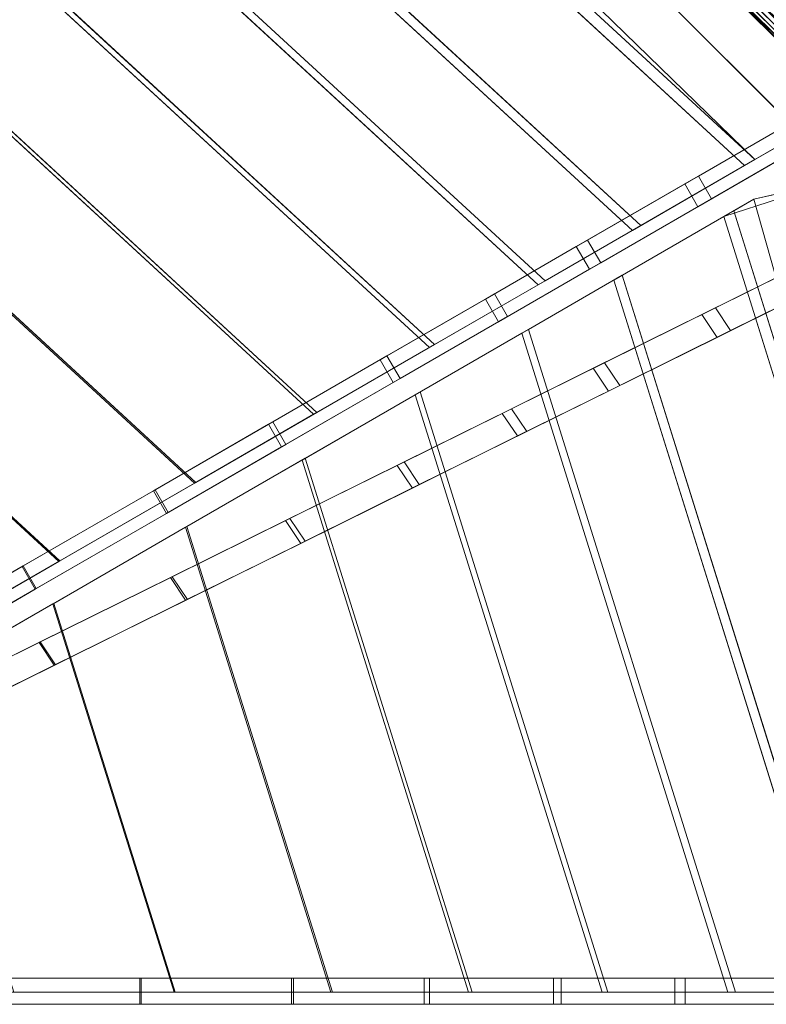
# Model space of a CAD drawing. Units: millimetres. Extents: x -11 to 2118, y -33 to 1825.
# Drawn here: x 809 to 1664, y -14 to 1113 of the extents above; entities that cross this region are included whole.
import ezdxf

# ---------------------------------------------------------------- set-up
doc = ezdxf.new("R2010")
doc.units = ezdxf.units.MM
doc.header["$LTSCALE"] = 5.08
doc.layers.add('ﾗﾊﾞｰｱﾌﾟﾛｰﾁ_ｺｰﾅｰ05', color=7, linetype='Continuous')

msp = doc.modelspace()

# ---------------------------------------------------------------- linework, layer by layer
at = {"layer": 'ﾗﾊﾞｰｱﾌﾟﾛｰﾁ_ｺｰﾅｰ05', "color": 7, "linetype": 'Continuous', "lineweight": 15}
for points in [[(1828.1, 1038.1, 2182.4), (1832.8, 1040.9, 2177.1), (1058.2, 1815.5, 2177.1), (1055.4, 1810.7, 2182.4)], [(1832.8, 1040.9, 2121.9), (1828.1, 1038.1, 2116.6), (1055.4, 1810.7, 2116.6), (1058.2, 1815.5, 2121.9)], [(1832.8, 1040.9, 2177.1), (1836.7, 1043.1, 2171), (1060.4, 1819.3, 2171), (1058.2, 1815.5, 2177.1)], [(1836.7, 1043.1, 2128), (1832.8, 1040.9, 2121.9), (1058.2, 1815.5, 2121.9), (1060.4, 1819.3, 2128)], [(1836.7, 1043.1, 2171), (1839.5, 1044.7, 2164.2), (1062, 1822.2, 2164.2), (1060.4, 1819.3, 2171)], [(1839.5, 1044.7, 2134.8), (1836.7, 1043.1, 2128), (1060.4, 1819.3, 2128), (1062, 1822.2, 2134.8)], [(1839.5, 1044.7, 2164.2), (1841.2, 1045.7, 2157), (1063, 1823.9, 2157), (1062, 1822.2, 2164.2)], [(1841.2, 1045.7, 2142), (1839.5, 1044.7, 2134.8), (1062, 1822.2, 2134.8), (1063, 1823.9, 2142)], [(1841.8, 1046.1, 2149.5), (1841.2, 1045.7, 2142), (1063, 1823.9, 2142), (1063.4, 1824.5, 2149.5)], [(1841.2, 1045.7, 2157), (1841.8, 1046.1, 2149.5), (1063.4, 1824.5, 2149.5), (1063, 1823.9, 2157)], [(1816.5, 1031.4, 2189.9), (1822.6, 1034.9, 2186.7), (1052.3, 1805.2, 2186.7), (1048.7, 1799.1, 2189.9)], [(1822.6, 1034.9, 2112.3), (1816.5, 1031.4, 2109.1), (1048.7, 1799.1, 2109.1), (1052.3, 1805.2, 2112.3)], [(1822.6, 1034.9, 2186.7), (1828.1, 1038.1, 2182.4), (1055.4, 1810.7, 2182.4), (1052.3, 1805.2, 2186.7)], [(1828.1, 1038.1, 2116.6), (1822.6, 1034.9, 2112.3), (1052.3, 1805.2, 2112.3), (1055.4, 1810.7, 2116.6)], [(1803.3, 1023.8, 2192.5), (1810, 1027.7, 2191.8), (1045, 1792.6, 2191.8), (1041.1, 1786, 2192.5)], [(1810, 1027.7, 2107.2), (1803.3, 1023.8, 2106.5), (1041.1, 1786, 2106.5), (1045, 1792.6, 2107.2)], [(1810, 1027.7, 2191.8), (1816.5, 1031.4, 2189.9), (1048.7, 1799.1, 2189.9), (1045, 1792.6, 2191.8)], [(1816.5, 1031.4, 2109.1), (1810, 1027.7, 2107.2), (1045, 1792.6, 2107.2), (1048.7, 1799.1, 2109.1)], [(1803.3, 1023.8, 2114.5), (1713.6, 972, 2114.5), (989.4, 1696.3, 2114.5), (1041.1, 1786, 2114.5)], [(1713.6, 972, 2164.5), (1803.3, 1023.8, 2164.5), (1041.1, 1786, 2164.5), (989.4, 1696.3, 2164.5)], [(1796.6, 1019.9, 2191.8), (1803.3, 1023.8, 2192.5), (1041.1, 1786, 2192.5), (1037.3, 1779.3, 2191.8)], [(1803.3, 1023.8, 2106.5), (1796.6, 1019.9, 2107.2), (1037.3, 1779.3, 2107.2), (1041.1, 1786, 2106.5)], [(1803.3, 1023.8, 2164.5), (1803.3, 1023.8, 2114.5), (1041.1, 1786, 2114.5), (1041.1, 1786, 2164.5)], [(1784, 1012.7, 2186.7), (1790.1, 1016.2, 2189.9), (1033.5, 1772.8, 2189.9), (1030, 1766.7, 2186.7)], [(1790.1, 1016.2, 2109.1), (1784, 1012.7, 2112.3), (1030, 1766.7, 2112.3), (1033.5, 1772.8, 2109.1)], [(1790.1, 1016.2, 2189.9), (1796.6, 1019.9, 2191.8), (1037.3, 1779.3, 2191.8), (1033.5, 1772.8, 2189.9)], [(1796.6, 1019.9, 2107.2), (1790.1, 1016.2, 2109.1), (1033.5, 1772.8, 2109.1), (1037.3, 1779.3, 2107.2)], [(1773.7, 1006.8, 2177.1), (1778.5, 1009.5, 2182.4), (1026.8, 1761.2, 2182.4), (1024.1, 1756.4, 2177.1)], [(1778.5, 1009.5, 2116.6), (1773.7, 1006.8, 2121.9), (1024.1, 1756.4, 2121.9), (1026.8, 1761.2, 2116.6)], [(1778.5, 1009.5, 2182.4), (1784, 1012.7, 2186.7), (1030, 1766.7, 2186.7), (1026.8, 1761.2, 2182.4)], [(1784, 1012.7, 2112.3), (1778.5, 1009.5, 2116.6), (1026.8, 1761.2, 2116.6), (1030, 1766.7, 2112.3)], [(1764.7, 1001.5, 2149.5), (1765.3, 1001.9, 2157), (1019.2, 1748, 2157), (1018.9, 1747.4, 2149.5)], [(1765.3, 1001.9, 2142), (1764.7, 1001.5, 2149.5), (1018.9, 1747.4, 2149.5), (1019.2, 1748, 2142)], [(1765.3, 1001.9, 2157), (1767, 1002.9, 2164.2), (1020.2, 1749.7, 2164.2), (1019.2, 1748, 2157)], [(1767, 1002.9, 2134.8), (1765.3, 1001.9, 2142), (1019.2, 1748, 2142), (1020.2, 1749.7, 2134.8)], [(1767, 1002.9, 2164.2), (1769.9, 1004.5, 2171), (1021.8, 1752.6, 2171), (1020.2, 1749.7, 2164.2)], [(1769.9, 1004.5, 2128), (1767, 1002.9, 2134.8), (1020.2, 1749.7, 2134.8), (1021.8, 1752.6, 2128)], [(1769.9, 1004.5, 2171), (1773.7, 1006.8, 2177.1), (1024.1, 1756.4, 2177.1), (1021.8, 1752.6, 2171)], [(1773.7, 1006.8, 2121.9), (1769.9, 1004.5, 2128), (1021.8, 1752.6, 2128), (1024.1, 1756.4, 2121.9)], [(1055.3, 1685.8, 2180.4), (1773.8, 1024.1, 2180.4), (1817.7, 1049.5, 2165.5), (1090.8, 1718.8, 2165.5)], [(1044.5, 1675.7, 2142.5), (1078.9, 1707.8, 2128), (1803, 1041, 2128), (1760.5, 1016.4, 2142.5)], [(1713.6, 972, 2114.5), (1713.6, 972, 2164.5), (989.4, 1696.3, 2164.5), (989.4, 1696.3, 2114.5)], [(1650.6, 953, 2218), (1773.8, 1024.1, 2180.4), (1055.3, 1685.8, 2180.4), (974.6, 1610.7, 2210.8)], [(1044.5, 1675.7, 2142.5), (1760.5, 1016.4, 2142.5), (1638.9, 946.2, 2179.6), (954.7, 1576.3, 2179.6)], [(1650.6, 953, 2218), (974.6, 1610.7, 2210.8), (961.3, 1587.7, 2218)], [(1520.1, 877.6, 2251), (1650.6, 953, 2218), (961.3, 1587.7, 2218), (887.6, 1460.1, 2251)], [(1638.9, 946.2, 2179.6), (1510.4, 872, 2212), (882.1, 1450.5, 2212), (954.7, 1576.3, 2179.6)], [(1410.4, 814.3, 2273.5), (1520.1, 877.6, 2251), (887.6, 1460.1, 2251), (825.6, 1352.7, 2273.5)], [(1510.4, 872, 2212), (1402.5, 809.8, 2234.2), (821.2, 1345.1, 2234.2), (882.1, 1450.5, 2212)], [(1283.8, 741.2, 2293.7), (1410.4, 814.3, 2273.5), (825.6, 1352.7, 2273.5), (754.2, 1229, 2293.7)], [(1402.5, 809.8, 2234.2), (1278, 737.8, 2254.1), (750.9, 1223.2, 2254.1), (821.2, 1345.1, 2234.2)], [(1149.2, 663.5, 2308.7), (1283.8, 741.2, 2293.7), (754.2, 1229, 2293.7), (678.2, 1097.3, 2308.7)], [(1278, 737.8, 2254.1), (1145.5, 661.4, 2268.8), (676.1, 1093.6, 2268.8), (750.9, 1223.2, 2254.1)], [(1145.5, 661.4, 2268.8), (1009.2, 582.7, 2277.1), (599.1, 960.3, 2277.1), (676.1, 1093.6, 2268.8)], [(1010.7, 583.5, 2317.1), (1149.2, 663.5, 2308.7), (678.2, 1097.3, 2308.7), (599.9, 961.8, 2317.1)], [(1570.4, 925.1, 2179.6), (1585.9, 934.1, 2232.4), (1705.6, 1003.2, 2194.6), (1687.8, 992.9, 2142.5)], [(1585.4, 899.1, 2179.6), (1570.4, 925.1, 2179.6), (1687.8, 992.9, 2142.5), (1702.8, 966.9, 2142.5)], [(1585.9, 934.1, 2232.4), (1600.9, 908.1, 2232.4), (1720.6, 977.2, 2194.6), (1705.6, 1003.2, 2194.6)], [(1600.9, 908.1, 2232.4), (1585.4, 899.1, 2179.6), (1702.8, 966.9, 2142.5), (1720.6, 977.2, 2194.6)], [(853.9, 493, 2318.2), (1010.7, 583.5, 2317.1), (599.9, 961.8, 2317.1), (511.4, 808.4, 2318.2)], [(1009.2, 582.7, 2277.1), (854.9, 493.6, 2278.2), (511.9, 809.4, 2278.2), (599.1, 960.3, 2277.1)], [(1446.2, 853.4, 2212), (1459.1, 860.9, 2265.6), (1585.9, 934.1, 2232.4), (1570.4, 925.1, 2179.6)], [(1461.2, 827.5, 2212), (1446.2, 853.4, 2212), (1570.4, 925.1, 2179.6), (1585.4, 899.1, 2179.6)], [(1459.1, 860.9, 2265.6), (1474.1, 834.9, 2265.6), (1600.9, 908.1, 2232.4), (1585.9, 934.1, 2232.4)], [(1742.4, 929, 2142.5), (2032.8, 0, 2142.5), (1892.4, 0, 2179.6), (1614.9, 887.7, 2179.6)], [(1742.4, 929, 2142.5), (1614.9, 887.7, 2179.6), (1649.4, 907.6, 2168.8)], [(1906, 0, 2218), (2048.3, 0, 2180.4), (1756.8, 932.3, 2180.4), (1649.4, 907.6, 2210.8)], [(1756.8, 932.3, 2180.4), (1742.4, 929, 2142.5), (1649.4, 907.6, 2168.8), (1649.4, 907.6, 2210.8)], [(1474.1, 834.9, 2265.6), (1461.2, 827.5, 2212), (1585.4, 899.1, 2179.6), (1600.9, 908.1, 2232.4)], [(1906, 0, 2218), (1649.4, 907.6, 2210.8), (1626.4, 894.3, 2218)], [(1755.3, 0, 2251), (1906, 0, 2218), (1626.4, 894.3, 2218), (1498.7, 820.6, 2251)], [(1892.4, 0, 2179.6), (1744, 0, 2212), (1489.2, 815.1, 2212), (1614.9, 887.7, 2179.6)], [(1342.1, 793.3, 2234.2), (1352.5, 799.3, 2288.2), (1459.1, 860.9, 2265.6), (1446.2, 853.4, 2212)], [(1352.5, 799.3, 2288.2), (1367.5, 773.4, 2288.2), (1474.1, 834.9, 2265.6), (1459.1, 860.9, 2265.6)], [(1357.1, 767.3, 2234.2), (1342.1, 793.3, 2234.2), (1446.2, 853.4, 2212), (1461.2, 827.5, 2212)], [(1367.5, 773.4, 2288.2), (1357.1, 767.3, 2234.2), (1461.2, 827.5, 2212), (1474.1, 834.9, 2265.6)], [(1589.8, 775.5, 2179.6), (1605.4, 783.2, 2232.4), (1725, 842.4, 2194.6), (1707.2, 833.6, 2142.5)], [(1605.4, 783.2, 2232.4), (1622.9, 757.2, 2232.4), (1742.5, 816.4, 2194.6), (1725, 842.4, 2194.6)], [(1607.3, 749.5, 2179.6), (1589.8, 775.5, 2179.6), (1707.2, 833.6, 2142.5), (1724.7, 807.7, 2142.5)], [(1744, 0, 2212), (1619.5, 0, 2234.2), (1383.7, 754.3, 2234.2), (1489.2, 815.1, 2212)], [(1628.6, 0, 2273.5), (1755.3, 0, 2251), (1498.7, 820.6, 2251), (1391.4, 758.7, 2273.5)], [(1622.9, 757.2, 2232.4), (1607.3, 749.5, 2179.6), (1724.7, 807.7, 2142.5), (1742.5, 816.4, 2194.6)], [(691.5, 399.2, 2309.9), (853.9, 493, 2318.2), (511.4, 808.4, 2318.2), (419.7, 649.5, 2309.9)], [(854.9, 493.6, 2278.2), (694.9, 401.2, 2270), (421.6, 652.9, 2270), (511.9, 809.4, 2278.2)], [(1221.7, 723.8, 2254.1), (1229.5, 728.3, 2308.6), (1352.5, 799.3, 2288.2), (1342.1, 793.3, 2234.2)], [(1236.7, 697.9, 2254.1), (1221.7, 723.8, 2254.1), (1342.1, 793.3, 2234.2), (1357.1, 767.3, 2234.2)], [(1229.5, 728.3, 2308.6), (1244.5, 702.4, 2308.6), (1367.5, 773.4, 2288.2), (1352.5, 799.3, 2288.2)], [(1465.6, 714.1, 2212), (1478.6, 720.5, 2265.6), (1605.4, 783.2, 2232.4), (1589.8, 775.5, 2179.6)], [(1478.6, 720.5, 2265.6), (1496.1, 694.5, 2265.6), (1622.9, 757.2, 2232.4), (1605.4, 783.2, 2232.4)], [(1244.5, 702.4, 2308.6), (1236.7, 697.9, 2254.1), (1357.1, 767.3, 2234.2), (1367.5, 773.4, 2288.2)], [(1483.1, 688.1, 2212), (1465.6, 714.1, 2212), (1589.8, 775.5, 2179.6), (1607.3, 749.5, 2179.6)], [(1482.4, 0, 2293.7), (1628.6, 0, 2273.5), (1391.4, 758.7, 2273.5), (1267.6, 687.2, 2293.7)], [(1496.1, 694.5, 2265.6), (1483.1, 688.1, 2212), (1607.3, 749.5, 2179.6), (1622.9, 757.2, 2232.4)], [(1619.5, 0, 2234.2), (1475.7, 0, 2254.1), (1261.9, 683.9, 2254.1), (1383.7, 754.3, 2234.2)], [(1093.8, 650, 2268.8), (1098.8, 652.8, 2323.6), (1229.5, 728.3, 2308.6), (1221.7, 723.8, 2254.1)], [(1108.8, 624, 2268.8), (1093.8, 650, 2268.8), (1221.7, 723.8, 2254.1), (1236.7, 697.9, 2254.1)], [(1098.8, 652.8, 2323.6), (1113.8, 626.9, 2323.6), (1244.5, 702.4, 2308.6), (1229.5, 728.3, 2308.6)], [(1361.5, 662.5, 2234.2), (1371.9, 667.7, 2288.2), (1478.6, 720.5, 2265.6), (1465.6, 714.1, 2212)], [(1379, 636.6, 2234.2), (1361.5, 662.5, 2234.2), (1465.6, 714.1, 2212), (1483.1, 688.1, 2212)], [(1371.9, 667.7, 2288.2), (1389.4, 641.7, 2288.2), (1496.1, 694.5, 2265.6), (1478.6, 720.5, 2265.6)], [(1113.8, 626.9, 2323.6), (1108.8, 624, 2268.8), (1236.7, 697.9, 2254.1), (1244.5, 702.4, 2308.6)], [(1389.4, 641.7, 2288.2), (1379, 636.6, 2234.2), (1483.1, 688.1, 2212), (1496.1, 694.5, 2265.6)], [(1475.7, 0, 2254.1), (1322.7, 0, 2268.8), (1132.3, 609.1, 2268.8), (1261.9, 683.9, 2254.1)], [(1327, 0, 2308.7), (1482.4, 0, 2293.7), (1267.6, 687.2, 2293.7), (1136, 611.2, 2308.7)], [(1241.2, 603, 2254.1), (1249, 606.9, 2308.6), (1371.9, 667.7, 2288.2), (1361.5, 662.5, 2234.2)], [(1249, 606.9, 2308.6), (1266.5, 580.9, 2308.6), (1389.4, 641.7, 2288.2), (1371.9, 667.7, 2288.2)], [(1258.7, 577, 2254.1), (1241.2, 603, 2254.1), (1361.5, 662.5, 2234.2), (1379, 636.6, 2234.2)], [(962.1, 574, 2277.1), (964.1, 575.1, 2332.1), (1098.8, 652.8, 2323.6), (1093.8, 650, 2268.8)], [(977.1, 548, 2277.1), (962.1, 574, 2277.1), (1093.8, 650, 2268.8), (1108.8, 624, 2268.8)], [(964.1, 575.1, 2332.1), (979.1, 549.1, 2332.1), (1113.8, 626.9, 2323.6), (1098.8, 652.8, 2323.6)], [(1266.5, 580.9, 2308.6), (1258.7, 577, 2254.1), (1379, 636.6, 2234.2), (1389.4, 641.7, 2288.2)], [(979.1, 549.1, 2332.1), (977.1, 548, 2277.1), (1108.8, 624, 2268.8), (1113.8, 626.9, 2323.6)], [(1322.7, 0, 2268.8), (1165.3, 0, 2277.1), (999, 532.1, 2277.1), (1132.3, 609.1, 2268.8)], [(1167, 0, 2317.1), (1327, 0, 2308.7), (1136, 611.2, 2308.7), (1000.4, 533, 2317.1)], [(1113.2, 539.7, 2268.8), (1118.2, 542.1, 2323.6), (1249, 606.9, 2308.6), (1241.2, 603, 2254.1)], [(1130.7, 513.7, 2268.8), (1113.2, 539.7, 2268.8), (1241.2, 603, 2254.1), (1258.7, 577, 2254.1)], [(1118.2, 542.1, 2323.6), (1135.7, 516.2, 2323.6), (1266.5, 580.9, 2308.6), (1249, 606.9, 2308.6)], [(811.8, 487.2, 2333.2), (826.8, 461.2, 2333.2), (979.1, 549.1, 2332.1), (964.1, 575.1, 2332.1)], [(813.1, 487.9, 2278.2), (811.8, 487.2, 2333.2), (964.1, 575.1, 2332.1), (962.1, 574, 2277.1)], [(1135.7, 516.2, 2323.6), (1130.7, 513.7, 2268.8), (1258.7, 577, 2254.1), (1266.5, 580.9, 2308.6)], [(828.1, 461.9, 2278.2), (813.1, 487.9, 2278.2), (962.1, 574, 2277.1), (977.1, 548, 2277.1)], [(826.8, 461.2, 2333.2), (828.1, 461.9, 2278.2), (977.1, 548, 2277.1), (979.1, 549.1, 2332.1)], [(981.5, 474.5, 2277.1), (983.5, 475.5, 2332.1), (1118.2, 542.1, 2323.6), (1113.2, 539.7, 2268.8)], [(983.5, 475.5, 2332.1), (1001, 449.5, 2332.1), (1135.7, 516.2, 2323.6), (1118.2, 542.1, 2323.6)], [(986, 0, 2318.2), (1167, 0, 2317.1), (1000.4, 533, 2317.1), (847.1, 444.4, 2318.2)], [(1165.3, 0, 2277.1), (987.1, 0, 2278.2), (848, 445, 2278.2), (999, 532.1, 2277.1)], [(999, 448.5, 2277.1), (981.5, 474.5, 2277.1), (1113.2, 539.7, 2268.8), (1130.7, 513.7, 2268.8)], [(1001, 449.5, 2332.1), (999, 448.5, 2277.1), (1130.7, 513.7, 2268.8), (1135.7, 516.2, 2323.6)], [(658.5, 398.7, 2270), (654, 396.1, 2324.9), (811.8, 487.2, 2333.2), (813.1, 487.9, 2278.2)], [(654, 396.1, 2324.9), (669, 370.1, 2324.9), (826.8, 461.2, 2333.2), (811.8, 487.2, 2333.2)], [(673.5, 372.7, 2270), (658.5, 398.7, 2270), (813.1, 487.9, 2278.2), (828.1, 461.9, 2278.2)], [(831.2, 400.1, 2333.2), (848.7, 374.1, 2333.2), (1001, 449.5, 2332.1), (983.5, 475.5, 2332.1)], [(832.5, 400.8, 2278.2), (831.2, 400.1, 2333.2), (983.5, 475.5, 2332.1), (981.5, 474.5, 2277.1)], [(850, 374.8, 2278.2), (832.5, 400.8, 2278.2), (981.5, 474.5, 2277.1), (999, 448.5, 2277.1)], [(669, 370.1, 2324.9), (673.5, 372.7, 2270), (828.1, 461.9, 2278.2), (826.8, 461.2, 2333.2)], [(798.5, 0, 2309.9), (986, 0, 2318.2), (847.1, 444.4, 2318.2), (688.2, 352.7, 2309.9)], [(987.1, 0, 2278.2), (802.4, 0, 2270), (691.5, 354.6, 2270), (848, 445, 2278.2)], [(848.7, 374.1, 2333.2), (850, 374.8, 2278.2), (999, 448.5, 2277.1), (1001, 449.5, 2332.1)], [(677.9, 324.3, 2270), (673.4, 322, 2324.9), (831.2, 400.1, 2333.2), (832.5, 400.8, 2278.2)], [(673.4, 322, 2324.9), (690.9, 296.1, 2324.9), (848.7, 374.1, 2333.2), (831.2, 400.1, 2333.2)], [(695.4, 298.3, 2270), (677.9, 324.3, 2270), (832.5, 400.8, 2278.2), (850, 374.8, 2278.2)], [(690.9, 296.1, 2324.9), (695.4, 298.3, 2270), (850, 374.8, 2278.2), (848.7, 374.1, 2333.2)], [(764.4, 16, 2324.9), (764.4, -14, 2324.9), (946.6, -14, 2333.2), (946.6, 16, 2333.2)], [(769.6, 16, 2270), (764.4, 16, 2324.9), (946.6, 16, 2333.2), (948.1, 16, 2278.2)], [(769.6, -14, 2270), (769.6, 16, 2270), (948.1, 16, 2278.2), (948.1, -14, 2278.2)], [(946.6, 16, 2333.2), (946.6, -14, 2333.2), (1122.5, -14, 2332.1), (1122.5, 16, 2332.1)], [(948.1, 16, 2278.2), (946.6, 16, 2333.2), (1122.5, 16, 2332.1), (1120.2, 16, 2277.1)], [(948.1, -14, 2278.2), (948.1, 16, 2278.2), (1120.2, 16, 2277.1), (1120.2, -14, 2277.1)], [(1120.2, -14, 2277.1), (1120.2, 16, 2277.1), (1272.2, 16, 2268.8), (1272.2, -14, 2268.8)], [(1120.2, 16, 2277.1), (1122.5, 16, 2332.1), (1278, 16, 2323.6), (1272.2, 16, 2268.8)], [(1122.5, 16, 2332.1), (1122.5, -14, 2332.1), (1278, -14, 2323.6), (1278, 16, 2323.6)], [(1272.2, -14, 2268.8), (1272.2, 16, 2268.8), (1420, 16, 2254.1), (1420, -14, 2254.1)], [(1272.2, 16, 2268.8), (1278, 16, 2323.6), (1429, 16, 2308.6), (1420, 16, 2254.1)], [(1278, 16, 2323.6), (1278, -14, 2323.6), (1429, -14, 2308.6), (1429, 16, 2308.6)], [(1420, -14, 2254.1), (1420, 16, 2254.1), (1558.9, 16, 2234.2), (1558.9, -14, 2234.2)], [(1420, 16, 2254.1), (1429, 16, 2308.6), (1571, 16, 2288.2), (1558.9, 16, 2234.2)], [(1429, 16, 2308.6), (1429, -14, 2308.6), (1571, -14, 2288.2), (1571, 16, 2288.2)], [(1558.9, -14, 2234.2), (1558.9, 16, 2234.2), (1679.2, 16, 2212), (1679.2, -14, 2212)], [(1558.9, 16, 2234.2), (1571, 16, 2288.2), (1694.1, 16, 2265.6), (1679.2, 16, 2212)], [(1571, 16, 2288.2), (1571, -14, 2288.2), (1694.1, -14, 2265.6), (1694.1, 16, 2265.6)], [(764.4, -14, 2324.9), (769.6, -14, 2270), (948.1, -14, 2278.2), (946.6, -14, 2333.2)], [(946.6, -14, 2333.2), (948.1, -14, 2278.2), (1120.2, -14, 2277.1), (1122.5, -14, 2332.1)], [(1122.5, -14, 2332.1), (1120.2, -14, 2277.1), (1272.2, -14, 2268.8), (1278, -14, 2323.6)], [(1278, -14, 2323.6), (1272.2, -14, 2268.8), (1420, -14, 2254.1), (1429, -14, 2308.6)], [(1429, -14, 2308.6), (1420, -14, 2254.1), (1558.9, -14, 2234.2), (1571, -14, 2288.2)], [(1571, -14, 2288.2), (1558.9, -14, 2234.2), (1679.2, -14, 2212), (1694.1, -14, 2265.6)]]:
    msp.add_3dface(points, dxfattribs=at)
at = {"layer": 'ﾗﾊﾞｰｱﾌﾟﾛｰﾁ_ｺｰﾅｰ05', "color": 7, "linetype": 'Continuous', "lineweight": 15, "invisible_edges": 8}
for points in [[(1058.2, 1815.5, 2121.9), (1832.8, 1040.9, 2121.9), (1832.8, 1040.9, 2121.9)], [(1058.2, 1815.5, 2177.1), (1832.8, 1040.9, 2177.1), (1832.8, 1040.9, 2177.1)], [(1060.4, 1819.3, 2128), (1836.7, 1043.1, 2128), (1836.7, 1043.1, 2128)], [(1060.4, 1819.3, 2171), (1836.7, 1043.1, 2171), (1836.7, 1043.1, 2171)], [(1062, 1822.2, 2134.8), (1839.5, 1044.7, 2134.8), (1839.5, 1044.7, 2134.8)], [(1062, 1822.2, 2164.2), (1839.5, 1044.7, 2164.2), (1839.5, 1044.7, 2164.2)], [(1063, 1823.9, 2142), (1841.2, 1045.7, 2142), (1841.2, 1045.7, 2142)], [(1063, 1823.9, 2157), (1841.2, 1045.7, 2157), (1841.2, 1045.7, 2157)], [(1063.4, 1824.5, 2149.5), (1841.8, 1046.1, 2149.5), (1841.8, 1046.1, 2149.5)], [(1052.3, 1805.2, 2112.3), (1822.6, 1034.9, 2112.3), (1822.6, 1034.9, 2112.3)], [(1052.3, 1805.2, 2186.7), (1822.6, 1034.9, 2186.7), (1822.6, 1034.9, 2186.7)], [(1055.4, 1810.7, 2116.6), (1828.1, 1038.1, 2116.6), (1828.1, 1038.1, 2116.6)], [(1055.4, 1810.7, 2182.4), (1828.1, 1038.1, 2182.4), (1828.1, 1038.1, 2182.4)], [(1045, 1792.6, 2107.2), (1810, 1027.7, 2107.2), (1810, 1027.7, 2107.2)], [(1045, 1792.6, 2191.8), (1810, 1027.7, 2191.8), (1810, 1027.7, 2191.8)], [(1048.7, 1799.1, 2109.1), (1816.5, 1031.4, 2109.1), (1816.5, 1031.4, 2109.1)], [(1048.7, 1799.1, 2189.9), (1816.5, 1031.4, 2189.9), (1816.5, 1031.4, 2189.9)], [(1041.1, 1786, 2164.5), (1803.3, 1023.8, 2164.5), (1803.3, 1023.8, 2164.5)], [(1041.1, 1786, 2114.5), (1803.3, 1023.8, 2114.5), (1803.3, 1023.8, 2114.5)], [(1041.1, 1786, 2106.5), (1803.3, 1023.8, 2106.5), (1803.3, 1023.8, 2106.5)], [(1041.1, 1786, 2192.5), (1803.3, 1023.8, 2192.5), (1803.3, 1023.8, 2192.5)], [(1033.5, 1772.8, 2109.1), (1790.1, 1016.2, 2109.1), (1790.1, 1016.2, 2109.1)], [(1033.5, 1772.8, 2189.9), (1790.1, 1016.2, 2189.9), (1790.1, 1016.2, 2189.9)], [(1037.3, 1779.3, 2107.2), (1796.6, 1019.9, 2107.2), (1796.6, 1019.9, 2107.2)], [(1037.3, 1779.3, 2191.8), (1796.6, 1019.9, 2191.8), (1796.6, 1019.9, 2191.8)], [(1026.8, 1761.2, 2116.6), (1778.5, 1009.5, 2116.6), (1778.5, 1009.5, 2116.6)], [(1026.8, 1761.2, 2182.4), (1778.5, 1009.5, 2182.4), (1778.5, 1009.5, 2182.4)], [(1030, 1766.7, 2112.3), (1784, 1012.7, 2112.3), (1784, 1012.7, 2112.3)], [(1030, 1766.7, 2186.7), (1784, 1012.7, 2186.7), (1784, 1012.7, 2186.7)], [(1018.9, 1747.4, 2149.5), (1764.7, 1001.5, 2149.5), (1764.7, 1001.5, 2149.5)], [(1019.2, 1748, 2142), (1765.3, 1001.9, 2142), (1765.3, 1001.9, 2142)], [(1019.2, 1748, 2157), (1765.3, 1001.9, 2157), (1765.3, 1001.9, 2157)], [(1020.2, 1749.7, 2134.8), (1767, 1002.9, 2134.8), (1767, 1002.9, 2134.8)], [(1020.2, 1749.7, 2164.2), (1767, 1002.9, 2164.2), (1767, 1002.9, 2164.2)], [(1021.8, 1752.6, 2128), (1769.9, 1004.5, 2128), (1769.9, 1004.5, 2128)], [(1021.8, 1752.6, 2171), (1769.9, 1004.5, 2171), (1769.9, 1004.5, 2171)], [(1024.1, 1756.4, 2121.9), (1773.7, 1006.8, 2121.9), (1773.7, 1006.8, 2121.9)], [(1024.1, 1756.4, 2177.1), (1773.7, 1006.8, 2177.1), (1773.7, 1006.8, 2177.1)], [(1090.8, 1718.8, 2165.5), (1817.7, 1049.5, 2165.5), (1817.7, 1049.5, 2165.5)], [(1803, 1041, 2128), (1078.9, 1707.8, 2128), (1078.9, 1707.8, 2128)], [(989.4, 1696.3, 2164.5), (1713.6, 972, 2164.5), (1713.6, 972, 2164.5)], [(989.4, 1696.3, 2114.5), (1713.6, 972, 2114.5), (1713.6, 972, 2114.5)], [(1055.3, 1685.8, 2180.4), (1773.8, 1024.1, 2180.4), (1773.8, 1024.1, 2180.4)], [(1760.5, 1016.4, 2142.5), (1044.5, 1675.7, 2142.5), (1044.5, 1675.7, 2142.5)], [(961.3, 1587.7, 2218), (1650.6, 953, 2218), (1650.6, 953, 2218)], [(1638.9, 946.2, 2179.6), (954.7, 1576.3, 2179.6), (954.7, 1576.3, 2179.6)], [(887.6, 1460.1, 2251), (1520.1, 877.6, 2251), (1520.1, 877.6, 2251)], [(1510.4, 872, 2212), (882.1, 1450.5, 2212), (882.1, 1450.5, 2212)], [(825.6, 1352.7, 2273.5), (1410.4, 814.3, 2273.5), (1410.4, 814.3, 2273.5)], [(1402.5, 809.8, 2234.2), (821.2, 1345.1, 2234.2), (821.2, 1345.1, 2234.2)], [(754.2, 1229, 2293.7), (1283.8, 741.2, 2293.7), (1283.8, 741.2, 2293.7)], [(1278, 737.8, 2254.1), (750.9, 1223.2, 2254.1), (750.9, 1223.2, 2254.1)], [(1145.5, 661.4, 2268.8), (676.1, 1093.6, 2268.8), (676.1, 1093.6, 2268.8)], [(678.2, 1097.3, 2308.7), (1149.2, 663.5, 2308.7), (1149.2, 663.5, 2308.7)], [(1760.5, 1016.4, 2142.5), (1638.9, 946.2, 2179.6), (1638.9, 946.2, 2179.6)], [(1650.6, 953, 2218), (1773.8, 1024.1, 2180.4), (1773.8, 1024.1, 2180.4)], [(1570.4, 925.1, 2179.6), (1687.8, 992.9, 2142.5), (1687.8, 992.9, 2142.5)], [(1585.9, 934.1, 2232.4), (1705.6, 1003.2, 2194.6), (1705.6, 1003.2, 2194.6)], [(1600.9, 908.1, 2232.4), (1720.6, 977.2, 2194.6), (1720.6, 977.2, 2194.6)], [(1009.2, 582.7, 2277.1), (599.1, 960.3, 2277.1), (599.1, 960.3, 2277.1)], [(599.9, 961.8, 2317.1), (1010.7, 583.5, 2317.1), (1010.7, 583.5, 2317.1)], [(1585.4, 899.1, 2179.6), (1702.8, 966.9, 2142.5), (1702.8, 966.9, 2142.5)], [(1520.1, 877.6, 2251), (1650.6, 953, 2218), (1650.6, 953, 2218)], [(1638.9, 946.2, 2179.6), (1510.4, 872, 2212), (1510.4, 872, 2212)], [(1446.2, 853.4, 2212), (1570.4, 925.1, 2179.6), (1570.4, 925.1, 2179.6)], [(1459.1, 860.9, 2265.6), (1585.9, 934.1, 2232.4), (1585.9, 934.1, 2232.4)], [(1585.4, 899.1, 2179.6), (1570.4, 925.1, 2179.6), (1570.4, 925.1, 2179.6)], [(1585.9, 934.1, 2232.4), (1600.9, 908.1, 2232.4), (1600.9, 908.1, 2232.4)], [(1649.4, 907.6, 2210.8), (1756.8, 932.3, 2180.4), (1756.8, 932.3, 2180.4)], [(1649.4, 907.6, 2168.8), (1742.4, 929, 2142.5), (1742.4, 929, 2142.5)], [(1474.1, 834.9, 2265.6), (1600.9, 908.1, 2232.4), (1600.9, 908.1, 2232.4)], [(1614.9, 887.7, 2179.6), (1649.4, 907.6, 2168.8), (1649.4, 907.6, 2168.8)], [(1649.4, 907.6, 2210.8), (1626.4, 894.3, 2218), (1626.4, 894.3, 2218)], [(1649.4, 907.6, 2168.8), (1649.4, 907.6, 2210.8), (1649.4, 907.6, 2210.8)], [(1461.2, 827.5, 2212), (1585.4, 899.1, 2179.6), (1585.4, 899.1, 2179.6)], [(1626.4, 894.3, 2218), (1498.7, 820.6, 2251), (1498.7, 820.6, 2251)], [(1626.4, 894.3, 2218), (1906, 0, 2218), (1906, 0, 2218)], [(1489.2, 815.1, 2212), (1614.9, 887.7, 2179.6), (1614.9, 887.7, 2179.6)], [(1892.4, 0, 2179.6), (1614.9, 887.7, 2179.6), (1614.9, 887.7, 2179.6)], [(1510.4, 872, 2212), (1402.5, 809.8, 2234.2), (1402.5, 809.8, 2234.2)], [(1410.4, 814.3, 2273.5), (1520.1, 877.6, 2251), (1520.1, 877.6, 2251)], [(1352.5, 799.3, 2288.2), (1459.1, 860.9, 2265.6), (1459.1, 860.9, 2265.6)], [(1459.1, 860.9, 2265.6), (1474.1, 834.9, 2265.6), (1474.1, 834.9, 2265.6)], [(1342.1, 793.3, 2234.2), (1446.2, 853.4, 2212), (1446.2, 853.4, 2212)], [(1461.2, 827.5, 2212), (1446.2, 853.4, 2212), (1446.2, 853.4, 2212)], [(1367.5, 773.4, 2288.2), (1474.1, 834.9, 2265.6), (1474.1, 834.9, 2265.6)], [(1605.4, 783.2, 2232.4), (1725, 842.4, 2194.6), (1725, 842.4, 2194.6)], [(1357.1, 767.3, 2234.2), (1461.2, 827.5, 2212), (1461.2, 827.5, 2212)], [(1589.8, 775.5, 2179.6), (1707.2, 833.6, 2142.5), (1707.2, 833.6, 2142.5)], [(1283.8, 741.2, 2293.7), (1410.4, 814.3, 2273.5), (1410.4, 814.3, 2273.5)], [(1383.7, 754.3, 2234.2), (1489.2, 815.1, 2212), (1489.2, 815.1, 2212)], [(1498.7, 820.6, 2251), (1391.4, 758.7, 2273.5), (1391.4, 758.7, 2273.5)], [(1744, 0, 2212), (1489.2, 815.1, 2212), (1489.2, 815.1, 2212)], [(1498.7, 820.6, 2251), (1755.3, 0, 2251), (1755.3, 0, 2251)], [(1622.9, 757.2, 2232.4), (1742.5, 816.4, 2194.6), (1742.5, 816.4, 2194.6)], [(511.4, 808.4, 2318.2), (853.9, 493, 2318.2), (853.9, 493, 2318.2)], [(854.9, 493.6, 2278.2), (511.9, 809.4, 2278.2), (511.9, 809.4, 2278.2)], [(1402.5, 809.8, 2234.2), (1278, 737.8, 2254.1), (1278, 737.8, 2254.1)], [(1607.3, 749.5, 2179.6), (1724.7, 807.7, 2142.5), (1724.7, 807.7, 2142.5)], [(1221.7, 723.8, 2254.1), (1342.1, 793.3, 2234.2), (1342.1, 793.3, 2234.2)], [(1229.5, 728.3, 2308.6), (1352.5, 799.3, 2288.2), (1352.5, 799.3, 2288.2)], [(1357.1, 767.3, 2234.2), (1342.1, 793.3, 2234.2), (1342.1, 793.3, 2234.2)], [(1352.5, 799.3, 2288.2), (1367.5, 773.4, 2288.2), (1367.5, 773.4, 2288.2)], [(1478.6, 720.5, 2265.6), (1605.4, 783.2, 2232.4), (1605.4, 783.2, 2232.4)], [(1605.4, 783.2, 2232.4), (1622.9, 757.2, 2232.4), (1622.9, 757.2, 2232.4)], [(1236.7, 697.9, 2254.1), (1357.1, 767.3, 2234.2), (1357.1, 767.3, 2234.2)], [(1244.5, 702.4, 2308.6), (1367.5, 773.4, 2288.2), (1367.5, 773.4, 2288.2)], [(1465.6, 714.1, 2212), (1589.8, 775.5, 2179.6), (1589.8, 775.5, 2179.6)], [(1607.3, 749.5, 2179.6), (1589.8, 775.5, 2179.6), (1589.8, 775.5, 2179.6)], [(1391.4, 758.7, 2273.5), (1267.6, 687.2, 2293.7), (1267.6, 687.2, 2293.7)], [(1391.4, 758.7, 2273.5), (1628.6, 0, 2273.5), (1628.6, 0, 2273.5)], [(1496.1, 694.5, 2265.6), (1622.9, 757.2, 2232.4), (1622.9, 757.2, 2232.4)], [(1261.9, 683.9, 2254.1), (1383.7, 754.3, 2234.2), (1383.7, 754.3, 2234.2)], [(1619.5, 0, 2234.2), (1383.7, 754.3, 2234.2), (1383.7, 754.3, 2234.2)], [(1483.1, 688.1, 2212), (1607.3, 749.5, 2179.6), (1607.3, 749.5, 2179.6)], [(1278, 737.8, 2254.1), (1145.5, 661.4, 2268.8), (1145.5, 661.4, 2268.8)], [(1149.2, 663.5, 2308.7), (1283.8, 741.2, 2293.7), (1283.8, 741.2, 2293.7)], [(1093.8, 650, 2268.8), (1221.7, 723.8, 2254.1), (1221.7, 723.8, 2254.1)], [(1098.8, 652.8, 2323.6), (1229.5, 728.3, 2308.6), (1229.5, 728.3, 2308.6)], [(1236.7, 697.9, 2254.1), (1221.7, 723.8, 2254.1), (1221.7, 723.8, 2254.1)], [(1229.5, 728.3, 2308.6), (1244.5, 702.4, 2308.6), (1244.5, 702.4, 2308.6)], [(1361.5, 662.5, 2234.2), (1465.6, 714.1, 2212), (1465.6, 714.1, 2212)], [(1371.9, 667.7, 2288.2), (1478.6, 720.5, 2265.6), (1478.6, 720.5, 2265.6)], [(1483.1, 688.1, 2212), (1465.6, 714.1, 2212), (1465.6, 714.1, 2212)], [(1478.6, 720.5, 2265.6), (1496.1, 694.5, 2265.6), (1496.1, 694.5, 2265.6)], [(1113.8, 626.9, 2323.6), (1244.5, 702.4, 2308.6), (1244.5, 702.4, 2308.6)], [(1108.8, 624, 2268.8), (1236.7, 697.9, 2254.1), (1236.7, 697.9, 2254.1)], [(1379, 636.6, 2234.2), (1483.1, 688.1, 2212), (1483.1, 688.1, 2212)], [(1389.4, 641.7, 2288.2), (1496.1, 694.5, 2265.6), (1496.1, 694.5, 2265.6)], [(1132.3, 609.1, 2268.8), (1261.9, 683.9, 2254.1), (1261.9, 683.9, 2254.1)], [(1267.6, 687.2, 2293.7), (1136, 611.2, 2308.7), (1136, 611.2, 2308.7)], [(1475.7, 0, 2254.1), (1261.9, 683.9, 2254.1), (1261.9, 683.9, 2254.1)], [(1267.6, 687.2, 2293.7), (1482.4, 0, 2293.7), (1482.4, 0, 2293.7)], [(1249, 606.9, 2308.6), (1371.9, 667.7, 2288.2), (1371.9, 667.7, 2288.2)], [(1371.9, 667.7, 2288.2), (1389.4, 641.7, 2288.2), (1389.4, 641.7, 2288.2)], [(1145.5, 661.4, 2268.8), (1009.2, 582.7, 2277.1), (1009.2, 582.7, 2277.1)], [(1010.7, 583.5, 2317.1), (1149.2, 663.5, 2308.7), (1149.2, 663.5, 2308.7)], [(1241.2, 603, 2254.1), (1361.5, 662.5, 2234.2), (1361.5, 662.5, 2234.2)], [(1379, 636.6, 2234.2), (1361.5, 662.5, 2234.2), (1361.5, 662.5, 2234.2)], [(962.1, 574, 2277.1), (1093.8, 650, 2268.8), (1093.8, 650, 2268.8)], [(964.1, 575.1, 2332.1), (1098.8, 652.8, 2323.6), (1098.8, 652.8, 2323.6)], [(1108.8, 624, 2268.8), (1093.8, 650, 2268.8), (1093.8, 650, 2268.8)], [(1098.8, 652.8, 2323.6), (1113.8, 626.9, 2323.6), (1113.8, 626.9, 2323.6)], [(1258.7, 577, 2254.1), (1379, 636.6, 2234.2), (1379, 636.6, 2234.2)], [(1266.5, 580.9, 2308.6), (1389.4, 641.7, 2288.2), (1389.4, 641.7, 2288.2)], [(977.1, 548, 2277.1), (1108.8, 624, 2268.8), (1108.8, 624, 2268.8)], [(979.1, 549.1, 2332.1), (1113.8, 626.9, 2323.6), (1113.8, 626.9, 2323.6)], [(999, 532.1, 2277.1), (1132.3, 609.1, 2268.8), (1132.3, 609.1, 2268.8)], [(1136, 611.2, 2308.7), (1000.4, 533, 2317.1), (1000.4, 533, 2317.1)], [(1322.7, 0, 2268.8), (1132.3, 609.1, 2268.8), (1132.3, 609.1, 2268.8)], [(1136, 611.2, 2308.7), (1327, 0, 2308.7), (1327, 0, 2308.7)], [(1113.2, 539.7, 2268.8), (1241.2, 603, 2254.1), (1241.2, 603, 2254.1)], [(1118.2, 542.1, 2323.6), (1249, 606.9, 2308.6), (1249, 606.9, 2308.6)], [(1258.7, 577, 2254.1), (1241.2, 603, 2254.1), (1241.2, 603, 2254.1)], [(1249, 606.9, 2308.6), (1266.5, 580.9, 2308.6), (1266.5, 580.9, 2308.6)], [(811.8, 487.2, 2333.2), (964.1, 575.1, 2332.1), (964.1, 575.1, 2332.1)], [(853.9, 493, 2318.2), (1010.7, 583.5, 2317.1), (1010.7, 583.5, 2317.1)], [(1009.2, 582.7, 2277.1), (854.9, 493.6, 2278.2), (854.9, 493.6, 2278.2)], [(964.1, 575.1, 2332.1), (979.1, 549.1, 2332.1), (979.1, 549.1, 2332.1)], [(1130.7, 513.7, 2268.8), (1258.7, 577, 2254.1), (1258.7, 577, 2254.1)], [(1135.7, 516.2, 2323.6), (1266.5, 580.9, 2308.6), (1266.5, 580.9, 2308.6)], [(813.1, 487.9, 2278.2), (962.1, 574, 2277.1), (962.1, 574, 2277.1)], [(977.1, 548, 2277.1), (962.1, 574, 2277.1), (962.1, 574, 2277.1)], [(826.8, 461.2, 2333.2), (979.1, 549.1, 2332.1), (979.1, 549.1, 2332.1)], [(828.1, 461.9, 2278.2), (977.1, 548, 2277.1), (977.1, 548, 2277.1)], [(983.5, 475.5, 2332.1), (1118.2, 542.1, 2323.6), (1118.2, 542.1, 2323.6)], [(1118.2, 542.1, 2323.6), (1135.7, 516.2, 2323.6), (1135.7, 516.2, 2323.6)], [(1000.4, 533, 2317.1), (847.1, 444.4, 2318.2), (847.1, 444.4, 2318.2)], [(848, 445, 2278.2), (999, 532.1, 2277.1), (999, 532.1, 2277.1)], [(981.5, 474.5, 2277.1), (1113.2, 539.7, 2268.8), (1113.2, 539.7, 2268.8)], [(1165.3, 0, 2277.1), (999, 532.1, 2277.1), (999, 532.1, 2277.1)], [(1000.4, 533, 2317.1), (1167, 0, 2317.1), (1167, 0, 2317.1)], [(1130.7, 513.7, 2268.8), (1113.2, 539.7, 2268.8), (1113.2, 539.7, 2268.8)], [(999, 448.5, 2277.1), (1130.7, 513.7, 2268.8), (1130.7, 513.7, 2268.8)], [(1001, 449.5, 2332.1), (1135.7, 516.2, 2323.6), (1135.7, 516.2, 2323.6)], [(654, 396.1, 2324.9), (811.8, 487.2, 2333.2), (811.8, 487.2, 2333.2)], [(658.5, 398.7, 2270), (813.1, 487.9, 2278.2), (813.1, 487.9, 2278.2)], [(691.5, 399.2, 2309.9), (853.9, 493, 2318.2), (853.9, 493, 2318.2)], [(854.9, 493.6, 2278.2), (694.9, 401.2, 2270), (694.9, 401.2, 2270)], [(811.8, 487.2, 2333.2), (826.8, 461.2, 2333.2), (826.8, 461.2, 2333.2)], [(828.1, 461.9, 2278.2), (813.1, 487.9, 2278.2), (813.1, 487.9, 2278.2)], [(831.2, 400.1, 2333.2), (983.5, 475.5, 2332.1), (983.5, 475.5, 2332.1)], [(832.5, 400.8, 2278.2), (981.5, 474.5, 2277.1), (981.5, 474.5, 2277.1)], [(999, 448.5, 2277.1), (981.5, 474.5, 2277.1), (981.5, 474.5, 2277.1)], [(983.5, 475.5, 2332.1), (1001, 449.5, 2332.1), (1001, 449.5, 2332.1)], [(669, 370.1, 2324.9), (826.8, 461.2, 2333.2), (826.8, 461.2, 2333.2)], [(673.5, 372.7, 2270), (828.1, 461.9, 2278.2), (828.1, 461.9, 2278.2)], [(847.1, 444.4, 2318.2), (688.2, 352.7, 2309.9), (688.2, 352.7, 2309.9)], [(691.5, 354.6, 2270), (848, 445, 2278.2), (848, 445, 2278.2)], [(847.1, 444.4, 2318.2), (986, 0, 2318.2), (986, 0, 2318.2)], [(987.1, 0, 2278.2), (848, 445, 2278.2), (848, 445, 2278.2)], [(848.7, 374.1, 2333.2), (1001, 449.5, 2332.1), (1001, 449.5, 2332.1)], [(850, 374.8, 2278.2), (999, 448.5, 2277.1), (999, 448.5, 2277.1)], [(673.4, 322, 2324.9), (831.2, 400.1, 2333.2), (831.2, 400.1, 2333.2)], [(677.9, 324.3, 2270), (832.5, 400.8, 2278.2), (832.5, 400.8, 2278.2)], [(831.2, 400.1, 2333.2), (848.7, 374.1, 2333.2), (848.7, 374.1, 2333.2)], [(850, 374.8, 2278.2), (832.5, 400.8, 2278.2), (832.5, 400.8, 2278.2)], [(690.9, 296.1, 2324.9), (848.7, 374.1, 2333.2), (848.7, 374.1, 2333.2)], [(695.4, 298.3, 2270), (850, 374.8, 2278.2), (850, 374.8, 2278.2)], [(764.4, 16, 2324.9), (946.6, 16, 2333.2), (946.6, 16, 2333.2)], [(769.6, 16, 2270), (948.1, 16, 2278.2), (948.1, 16, 2278.2)], [(946.6, 16, 2333.2), (1122.5, 16, 2332.1), (1122.5, 16, 2332.1)], [(946.6, 16, 2333.2), (946.6, -14, 2333.2), (946.6, -14, 2333.2)], [(948.1, 16, 2278.2), (1120.2, 16, 2277.1), (1120.2, 16, 2277.1)], [(948.1, -14, 2278.2), (948.1, 16, 2278.2), (948.1, 16, 2278.2)], [(1120.2, 16, 2277.1), (1272.2, 16, 2268.8), (1272.2, 16, 2268.8)], [(1120.2, -14, 2277.1), (1120.2, 16, 2277.1), (1120.2, 16, 2277.1)], [(1122.5, 16, 2332.1), (1278, 16, 2323.6), (1278, 16, 2323.6)], [(1122.5, 16, 2332.1), (1122.5, -14, 2332.1), (1122.5, -14, 2332.1)], [(1272.2, 16, 2268.8), (1420, 16, 2254.1), (1420, 16, 2254.1)], [(1272.2, -14, 2268.8), (1272.2, 16, 2268.8), (1272.2, 16, 2268.8)], [(1278, 16, 2323.6), (1429, 16, 2308.6), (1429, 16, 2308.6)], [(1278, 16, 2323.6), (1278, -14, 2323.6), (1278, -14, 2323.6)], [(1420, 16, 2254.1), (1558.9, 16, 2234.2), (1558.9, 16, 2234.2)], [(1420, -14, 2254.1), (1420, 16, 2254.1), (1420, 16, 2254.1)], [(1429, 16, 2308.6), (1571, 16, 2288.2), (1571, 16, 2288.2)], [(1429, 16, 2308.6), (1429, -14, 2308.6), (1429, -14, 2308.6)], [(1558.9, 16, 2234.2), (1679.2, 16, 2212), (1679.2, 16, 2212)], [(1558.9, -14, 2234.2), (1558.9, 16, 2234.2), (1558.9, 16, 2234.2)], [(1571, 16, 2288.2), (1694.1, 16, 2265.6), (1694.1, 16, 2265.6)], [(1571, 16, 2288.2), (1571, -14, 2288.2), (1571, -14, 2288.2)], [(798.5, 0, 2309.9), (986, 0, 2318.2), (986, 0, 2318.2)], [(987.1, 0, 2278.2), (802.4, 0, 2270), (802.4, 0, 2270)], [(986, 0, 2318.2), (1167, 0, 2317.1), (1167, 0, 2317.1)], [(1165.3, 0, 2277.1), (987.1, 0, 2278.2), (987.1, 0, 2278.2)], [(1322.7, 0, 2268.8), (1165.3, 0, 2277.1), (1165.3, 0, 2277.1)], [(1167, 0, 2317.1), (1327, 0, 2308.7), (1327, 0, 2308.7)], [(1475.7, 0, 2254.1), (1322.7, 0, 2268.8), (1322.7, 0, 2268.8)], [(1327, 0, 2308.7), (1482.4, 0, 2293.7), (1482.4, 0, 2293.7)], [(1619.5, 0, 2234.2), (1475.7, 0, 2254.1), (1475.7, 0, 2254.1)], [(1482.4, 0, 2293.7), (1628.6, 0, 2273.5), (1628.6, 0, 2273.5)], [(1744, 0, 2212), (1619.5, 0, 2234.2), (1619.5, 0, 2234.2)], [(1628.6, 0, 2273.5), (1755.3, 0, 2251), (1755.3, 0, 2251)], [(764.4, -14, 2324.9), (946.6, -14, 2333.2), (946.6, -14, 2333.2)], [(769.6, -14, 2270), (948.1, -14, 2278.2), (948.1, -14, 2278.2)], [(946.6, -14, 2333.2), (1122.5, -14, 2332.1), (1122.5, -14, 2332.1)], [(948.1, -14, 2278.2), (1120.2, -14, 2277.1), (1120.2, -14, 2277.1)], [(1120.2, -14, 2277.1), (1272.2, -14, 2268.8), (1272.2, -14, 2268.8)], [(1122.5, -14, 2332.1), (1278, -14, 2323.6), (1278, -14, 2323.6)], [(1272.2, -14, 2268.8), (1420, -14, 2254.1), (1420, -14, 2254.1)], [(1278, -14, 2323.6), (1429, -14, 2308.6), (1429, -14, 2308.6)], [(1420, -14, 2254.1), (1558.9, -14, 2234.2), (1558.9, -14, 2234.2)], [(1429, -14, 2308.6), (1571, -14, 2288.2), (1571, -14, 2288.2)], [(1558.9, -14, 2234.2), (1679.2, -14, 2212), (1679.2, -14, 2212)], [(1571, -14, 2288.2), (1694.1, -14, 2265.6), (1694.1, -14, 2265.6)]]:
    msp.add_3dface(points, dxfattribs=at)

doc.saveas('drawing.dxf')
